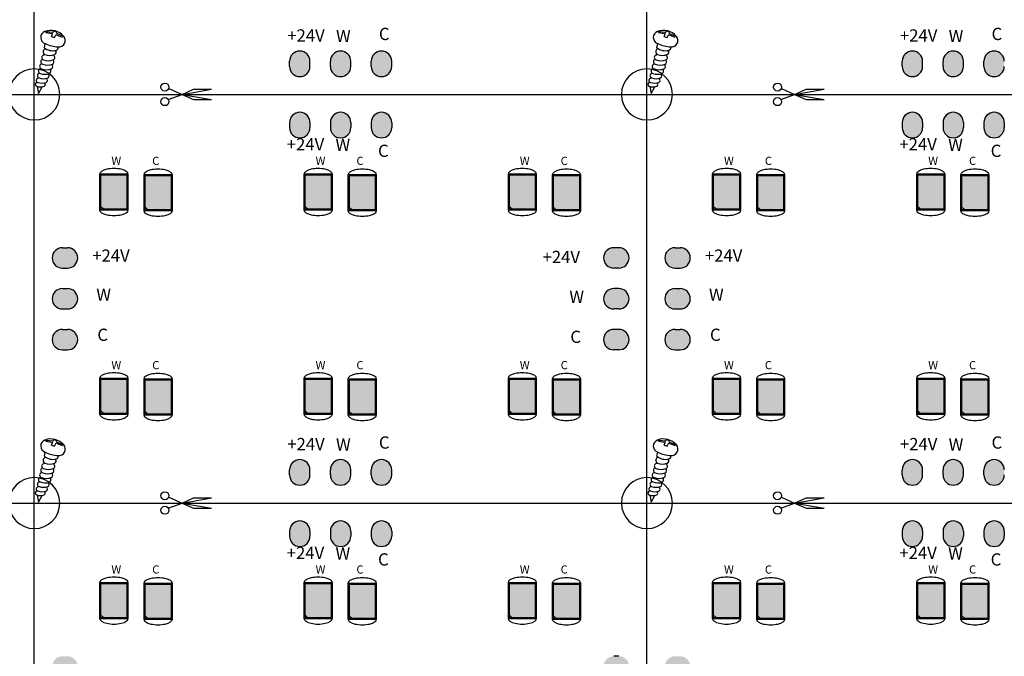
# Model space of a CAD drawing. Extents: x 1234 to 1735, y 185 to 445.
# Drawn here: x 1544 to 1641, y 257 to 320 of the extents above; entities that cross this region are included whole.
import ezdxf

# ---------------------------------------------------------------- set-up
doc = ezdxf.new("R2010")
doc.units = 0
doc.header["$MEASUREMENT"] = 0
doc.layers.get('0').update_dxf_attribs({"linetype": 'CONTINUOUS'})
doc.layers.add('MULTILAYER', color=9, linetype='CONTINUOUS')
doc.layers.add('TOPOVERLAY', color=2, linetype='CONTINUOUS')

# ---------------------------------------------------------------- blocks, each defined once
blk = doc.blocks.new('_____3_1')
at = {"layer": 'TOPOVERLAY'}
for p, q in [((-0.062, 3.19), (-0.018, 3.296)), ((-0.062, 3.19), (0.52, 3.102)), ((-0.018, 3.296), (0.566, 3.213)), ((0.49, 2.796), (0.581, 3.06)), ((0.52, 3.102), (0.581, 3.06)), ((0.566, 3.213), (0.646, 3.218)), ((0.646, 3.218), (0.714, 3.339)), ((0.714, 3.339), (1.017, 3.254)), ((0.793, 2.711), (0.896, 2.97)), ((0.896, 2.97), (0.977, 2.975)), ((0.962, 3.129), (1.017, 3.254)), ((0.962, 3.129), (1.023, 3.085)), ((0.977, 2.975), (1.524, 2.747)), ((1.023, 3.085), (1.567, 2.853)), ((-0.218, 1.704), (-0.142, 2.104)), ((0.49, 2.796), (0.793, 2.711)), ((1.524, 2.747), (1.567, 2.853)), ((-0.264, 0.987), (-0.242, 1.071)), ((-0.466, 0.105), (-0.459, 0.132)), ((-0.707, -0.821), (-0.695, -0.774)), ((-0.587, -0.359), (-0.58, -0.332)), ((-0.94, -1.713), (-0.926, -1.658)), ((-0.829, -1.287), (-0.81, -1.214)), ((-0.904, -2.09), (-0.8, -2.772)), ((-0.8, -2.772), (-0.418, -2.123))]:
    blk.add_line(p, q, dxfattribs=at)
for centre, radius, start, end in [((0.059, 2.707), 0.635, -248.52718, -108.39851), ((0.411, 1.709), 1.693, -319.38237, -249.81955), ((1.309, 5.103), 3.331, -115.81226, -93.12069), ((1.202, 2.41), 0.637, -96.69423, -320.89541), ((-0.242, 0.748), 0.24, -264.61137, -103.62958), ((-0.053, 1.307), 0.293, -266.35273, -111.90975), ((0.618, 2.718), 1.313, -129.50844, -76.66583), ((0.329, 2.244), 1.305, -112.14383, -69.0225), ((0.554, 0.733), 0.252, -64.89232, -287.29698), ((0.689, 1.254), 0.252, -64.89232, -317.94161), ((0.878, 1.698), 0.262, -80.67738, -342.38848), ((-0.444, -0.134), 0.24, -264.61137, -103.62958), ((-0.323, 0.33), 0.24, -253.54819, -103.62958), ((0.112, 1.305), 1.305, -112.14383, -69.0225), ((0.194, 1.723), 1.305, -112.14383, -69.0225), ((0.351, -0.149), 0.252, -64.89232, -304.98931), ((0.472, 0.315), 0.252, -64.89232, -313.47891), ((-0.687, -1.036), 0.216, -264.61137, -103.62958), ((-0.566, -0.586), 0.228, -264.61137, -103.62958), ((-0.152, 0.34), 1.239, -112.14383, -69.0225), ((-0.009, 0.841), 1.305, -112.14383, -69.0225), ((0.029, -1.049), 0.227, -64.89232, -304.02802), ((0.19, -0.6), 0.24, -64.89232, -309.67571), ((-0.923, -1.893), 0.18, -264.61137, -103.62958), ((-0.81, -1.491), 0.204, -264.61137, -103.62958), ((-0.44, -0.662), 1.109, -112.14383, -69.0225), ((-0.295, -0.158), 1.174, -112.14383, -69.0225), ((-0.327, -1.904), 0.189, -64.89232, -310.72445), ((-0.134, -1.503), 0.215, -64.89232, -293.43187), ((-0.597, -1.161), 0.979, -112.14383, -69.0225)]:
    blk.add_arc(centre, radius, start, end, dxfattribs=at)
blk = doc.blocks.new('CUT_10_823')
at = {"layer": 'TOPOVERLAY'}
for p, q in [((-0.508, 7.755), (0, 6.408)), ((0.584, 7.704), (0, 6.408)), ((0, 6.408), (-0.508, 3.505)), ((0, 6.408), (-0.508, 5.283)), ((0, 6.408), (0.508, 5.283)), ((0, 6.408), (0.508, 3.505)), ((-0.508, 5.283), (-0.508, 3.505)), ((0.508, 5.283), (0.508, 3.505))]:
    blk.add_line(p, q, dxfattribs=at)
for centre in [(-0.701, 8.085), (0.717, 8.085)]:
    blk.add_circle(centre, 0.396, dxfattribs=at)

msp = doc.modelspace()

# ---------------------------------------------------------------- hatches: boundary and pattern name
at = {"linetype": 'Continuous'}
h = msp.add_hatch(color=0, dxfattribs=at)
h.paths.add_polyline_path([(1576.885, 349.692, 1), (1574.885, 349.692), (1574.885, 349.192, 1), (1576.885, 349.192)])
h.paths.add_polyline_path([(1578.885, 349.192, 1), (1580.885, 349.192), (1580.885, 349.692, 1), (1578.885, 349.692)])
h.paths.add_polyline_path([(1603.135, 335.442, 1), (1603.135, 337.442), (1602.635, 337.442, 1), (1602.635, 335.442)])
h.paths.add_polyline_path([(1603.135, 331.442, 1), (1603.135, 333.442), (1602.635, 333.442, 1), (1602.635, 331.442)])
h.paths.add_polyline_path([(1602.635, 329.442, 1), (1602.635, 327.442), (1603.135, 327.442, 1), (1603.135, 329.442)])
h.paths.add_polyline_path([(1578.885, 315.192, 1), (1580.885, 315.192), (1580.885, 315.692, 1), (1578.885, 315.692)])
h.paths.add_polyline_path([(1574.885, 315.692), (1574.885, 315.192, 1), (1576.885, 315.192), (1576.885, 315.692, 1)])
h.paths.add_polyline_path([(1572.885, 315.692, 1), (1570.885, 315.692), (1570.885, 315.192, 1), (1572.885, 315.192)])
h.paths.add_polyline_path([(1549.135, 327.442, 1), (1549.135, 329.442), (1548.635, 329.442, 1), (1548.635, 327.442)])
h.paths.add_polyline_path([(1548.635, 333.442, 1), (1548.635, 331.442), (1549.135, 331.442, 1), (1549.135, 333.442)])
h.paths.add_polyline_path([(1549.135, 337.442), (1548.635, 337.442, 1), (1548.635, 335.442), (1549.135, 335.442, 1)])
h.paths.add_polyline_path([(1579.25, 346.023), (1580.65, 346.023), (1580.65, 347.823), (1579.25, 347.823)], flags=9)
h = msp.add_hatch(color=0, dxfattribs=at)
h.paths.add_polyline_path([(1636.885, 349.692, 1), (1634.885, 349.692), (1634.885, 349.192, 1), (1636.885, 349.192)])
h.paths.add_polyline_path([(1638.885, 349.192, 1), (1640.885, 349.192), (1640.885, 349.692, 1), (1638.885, 349.692)])
h.paths.add_polyline_path([(1663.135, 335.442, 1), (1663.135, 337.442), (1662.635, 337.442, 1), (1662.635, 335.442)])
h.paths.add_polyline_path([(1663.135, 331.442, 1), (1663.135, 333.442), (1662.635, 333.442, 1), (1662.635, 331.442)])
h.paths.add_polyline_path([(1662.635, 329.442, 1), (1662.635, 327.442), (1663.135, 327.442, 1), (1663.135, 329.442)])
h.paths.add_polyline_path([(1638.885, 315.192, 1), (1640.885, 315.192), (1640.885, 315.692, 1), (1638.885, 315.692)])
h.paths.add_polyline_path([(1634.885, 315.692), (1634.885, 315.192, 1), (1636.885, 315.192), (1636.885, 315.692, 1)])
h.paths.add_polyline_path([(1632.885, 315.692, 1), (1630.885, 315.692), (1630.885, 315.192, 1), (1632.885, 315.192)])
h.paths.add_polyline_path([(1609.135, 327.442, 1), (1609.135, 329.442), (1608.635, 329.442, 1), (1608.635, 327.442)])
h.paths.add_polyline_path([(1608.635, 333.442, 1), (1608.635, 331.442), (1609.135, 331.442, 1), (1609.135, 333.442)])
h.paths.add_polyline_path([(1609.135, 337.442), (1608.635, 337.442, 1), (1608.635, 335.442), (1609.135, 335.442, 1)])
h.paths.add_polyline_path([(1639.25, 346.023), (1640.65, 346.023), (1640.65, 347.823), (1639.25, 347.823)], flags=9)
h = msp.add_hatch(color=0, dxfattribs=at)
h.paths.add_polyline_path([(1576.885, 309.692, 1), (1574.885, 309.692), (1574.885, 309.192, 1), (1576.885, 309.192)])
h.paths.add_polyline_path([(1578.885, 309.192, 1), (1580.885, 309.192), (1580.885, 309.692, 1), (1578.885, 309.692)])
h.paths.add_polyline_path([(1603.135, 295.442, 1), (1603.135, 297.442), (1602.635, 297.442, 1), (1602.635, 295.442)])
h.paths.add_polyline_path([(1603.135, 291.442, 1), (1603.135, 293.442), (1602.635, 293.442, 1), (1602.635, 291.442)])
h.paths.add_polyline_path([(1602.635, 289.442, 1), (1602.635, 287.442), (1603.135, 287.442, 1), (1603.135, 289.442)])
h.paths.add_polyline_path([(1578.885, 275.192, 1), (1580.885, 275.192), (1580.885, 275.692, 1), (1578.885, 275.692)])
h.paths.add_polyline_path([(1574.885, 275.692), (1574.885, 275.192, 1), (1576.885, 275.192), (1576.885, 275.692, 1)])
h.paths.add_polyline_path([(1572.885, 275.692, 1), (1570.885, 275.692), (1570.885, 275.192, 1), (1572.885, 275.192)])
h.paths.add_polyline_path([(1549.135, 287.442, 1), (1549.135, 289.442), (1548.635, 289.442, 1), (1548.635, 287.442)])
h.paths.add_polyline_path([(1548.635, 293.442, 1), (1548.635, 291.442), (1549.135, 291.442, 1), (1549.135, 293.442)])
h.paths.add_polyline_path([(1549.135, 297.442), (1548.635, 297.442, 1), (1548.635, 295.442), (1549.135, 295.442, 1)])
h.paths.add_polyline_path([(1579.25, 306.023), (1580.65, 306.023), (1580.65, 307.823), (1579.25, 307.823)], flags=9)
for points in [[(1572.885, 309.692, 1), (1570.885, 309.692), (1570.885, 309.192, 1), (1572.885, 309.192)], [(1632.885, 309.692, 1), (1630.885, 309.692), (1630.885, 309.192, 1), (1632.885, 309.192)], [(1572.885, 269.692, 1), (1570.885, 269.692), (1570.885, 269.192, 1), (1572.885, 269.192)], [(1632.885, 269.692, 1), (1630.885, 269.692), (1630.885, 269.192, 1), (1632.885, 269.192)]]:
    msp.add_hatch(color=0, dxfattribs=at).paths.add_polyline_path(points)
h = msp.add_hatch(color=0, dxfattribs=at)
h.paths.add_polyline_path([(1636.885, 309.692, 1), (1634.885, 309.692), (1634.885, 309.192, 1), (1636.885, 309.192)])
h.paths.add_polyline_path([(1638.885, 309.192, 1), (1640.885, 309.192), (1640.885, 309.692, 1), (1638.885, 309.692)])
h.paths.add_polyline_path([(1663.135, 295.442, 1), (1663.135, 297.442), (1662.635, 297.442, 1), (1662.635, 295.442)])
h.paths.add_polyline_path([(1663.135, 291.442, 1), (1663.135, 293.442), (1662.635, 293.442, 1), (1662.635, 291.442)])
h.paths.add_polyline_path([(1662.635, 289.442, 1), (1662.635, 287.442), (1663.135, 287.442, 1), (1663.135, 289.442)])
h.paths.add_polyline_path([(1638.885, 275.192, 1), (1640.885, 275.192), (1640.885, 275.692, 1), (1638.885, 275.692)])
h.paths.add_polyline_path([(1634.885, 275.692), (1634.885, 275.192, 1), (1636.885, 275.192), (1636.885, 275.692, 1)])
h.paths.add_polyline_path([(1632.885, 275.692, 1), (1630.885, 275.692), (1630.885, 275.192, 1), (1632.885, 275.192)])
h.paths.add_polyline_path([(1609.135, 287.442, 1), (1609.135, 289.442), (1608.635, 289.442, 1), (1608.635, 287.442)])
h.paths.add_polyline_path([(1608.635, 293.442, 1), (1608.635, 291.442), (1609.135, 291.442, 1), (1609.135, 293.442)])
h.paths.add_polyline_path([(1609.135, 297.442), (1608.635, 297.442, 1), (1608.635, 295.442), (1609.135, 295.442, 1)])
h.paths.add_polyline_path([(1639.25, 306.023), (1640.65, 306.023), (1640.65, 307.823), (1639.25, 307.823)], flags=9)
for points in [[(1554.984, 304.543), (1552.384, 304.543), (1552.384, 301.508), (1552.648, 301.243), (1554.984, 301.243)], [(1559.306, 304.477), (1556.706, 304.477), (1556.706, 301.441), (1556.97, 301.177), (1559.306, 301.177)], [(1574.984, 304.543), (1572.384, 304.543), (1572.384, 301.508), (1572.648, 301.243), (1574.984, 301.243)], [(1579.306, 304.477), (1576.706, 304.477), (1576.706, 301.441), (1576.97, 301.177), (1579.306, 301.177)], [(1594.984, 304.543), (1592.384, 304.543), (1592.384, 301.508), (1592.648, 301.243), (1594.984, 301.243)], [(1599.306, 304.477), (1596.706, 304.477), (1596.706, 301.441), (1596.97, 301.177), (1599.306, 301.177)], [(1614.984, 304.543), (1612.384, 304.543), (1612.384, 301.508), (1612.648, 301.243), (1614.984, 301.243)], [(1619.306, 304.477), (1616.706, 304.477), (1616.706, 301.441), (1616.97, 301.177), (1619.306, 301.177)], [(1634.984, 304.543), (1632.384, 304.543), (1632.384, 301.508), (1632.648, 301.243), (1634.984, 301.243)], [(1639.306, 304.477), (1636.706, 304.477), (1636.706, 301.441), (1636.97, 301.177), (1639.306, 301.177)], [(1554.984, 284.543), (1552.384, 284.543), (1552.384, 281.508), (1552.648, 281.243), (1554.984, 281.243)], [(1559.306, 284.477), (1556.706, 284.477), (1556.706, 281.441), (1556.97, 281.177), (1559.306, 281.177)], [(1574.984, 284.543), (1572.384, 284.543), (1572.384, 281.508), (1572.648, 281.243), (1574.984, 281.243)], [(1579.306, 284.477), (1576.706, 284.477), (1576.706, 281.441), (1576.97, 281.177), (1579.306, 281.177)], [(1594.984, 284.543), (1592.384, 284.543), (1592.384, 281.508), (1592.648, 281.243), (1594.984, 281.243)], [(1599.306, 284.477), (1596.706, 284.477), (1596.706, 281.441), (1596.97, 281.177), (1599.306, 281.177)], [(1614.984, 284.543), (1612.384, 284.543), (1612.384, 281.508), (1612.648, 281.243), (1614.984, 281.243)], [(1619.306, 284.477), (1616.706, 284.477), (1616.706, 281.441), (1616.97, 281.177), (1619.306, 281.177)], [(1634.984, 284.543), (1632.384, 284.543), (1632.384, 281.508), (1632.648, 281.243), (1634.984, 281.243)], [(1639.306, 284.477), (1636.706, 284.477), (1636.706, 281.441), (1636.97, 281.177), (1639.306, 281.177)], [(1554.984, 264.543), (1552.384, 264.543), (1552.384, 261.508), (1552.648, 261.243), (1554.984, 261.243)], [(1559.306, 264.477), (1556.706, 264.477), (1556.706, 261.441), (1556.97, 261.177), (1559.306, 261.177)], [(1574.984, 264.543), (1572.384, 264.543), (1572.384, 261.508), (1572.648, 261.243), (1574.984, 261.243)], [(1579.306, 264.477), (1576.706, 264.477), (1576.706, 261.441), (1576.97, 261.177), (1579.306, 261.177)], [(1594.984, 264.543), (1592.384, 264.543), (1592.384, 261.508), (1592.648, 261.243), (1594.984, 261.243)], [(1599.306, 264.477), (1596.706, 264.477), (1596.706, 261.441), (1596.97, 261.177), (1599.306, 261.177)], [(1614.984, 264.543), (1612.384, 264.543), (1612.384, 261.508), (1612.648, 261.243), (1614.984, 261.243)], [(1619.306, 264.477), (1616.706, 264.477), (1616.706, 261.441), (1616.97, 261.177), (1619.306, 261.177)], [(1634.984, 264.543), (1632.384, 264.543), (1632.384, 261.508), (1632.648, 261.243), (1634.984, 261.243)], [(1639.306, 264.477), (1636.706, 264.477), (1636.706, 261.441), (1636.97, 261.177), (1639.306, 261.177)]]:
    msp.add_hatch(color=2).paths.add_polyline_path(points)
h = msp.add_hatch(color=0, dxfattribs=at)
h.paths.add_polyline_path([(1576.885, 269.692, 1), (1574.885, 269.692), (1574.885, 269.192, 1), (1576.885, 269.192)])
h.paths.add_polyline_path([(1578.885, 269.192, 1), (1580.885, 269.192), (1580.885, 269.692, 1), (1578.885, 269.692)])
h.paths.add_polyline_path([(1603.135, 255.442, 1), (1603.135, 257.442), (1602.635, 257.442, 1), (1602.635, 255.442)])
h.paths.add_polyline_path([(1603.135, 251.442, 1), (1603.135, 253.442), (1602.635, 253.442, 1), (1602.635, 251.442)])
h.paths.add_polyline_path([(1602.635, 249.442, 1), (1602.635, 247.442), (1603.135, 247.442, 1), (1603.135, 249.442)])
h.paths.add_polyline_path([(1578.885, 235.192, 1), (1580.885, 235.192), (1580.885, 235.692, 1), (1578.885, 235.692)])
h.paths.add_polyline_path([(1574.885, 235.692), (1574.885, 235.192, 1), (1576.885, 235.192), (1576.885, 235.692, 1)])
h.paths.add_polyline_path([(1572.885, 235.692, 1), (1570.885, 235.692), (1570.885, 235.192, 1), (1572.885, 235.192)])
h.paths.add_polyline_path([(1549.135, 247.442, 1), (1549.135, 249.442), (1548.635, 249.442, 1), (1548.635, 247.442)])
h.paths.add_polyline_path([(1548.635, 253.442, 1), (1548.635, 251.442), (1549.135, 251.442, 1), (1549.135, 253.442)])
h.paths.add_polyline_path([(1549.135, 257.442), (1548.635, 257.442, 1), (1548.635, 255.442), (1549.135, 255.442, 1)])
h.paths.add_polyline_path([(1579.25, 266.023), (1580.65, 266.023), (1580.65, 267.823), (1579.25, 267.823)], flags=9)
h = msp.add_hatch(color=0, dxfattribs=at)
h.paths.add_polyline_path([(1636.885, 269.692, 1), (1634.885, 269.692), (1634.885, 269.192, 1), (1636.885, 269.192)])
h.paths.add_polyline_path([(1638.885, 269.192, 1), (1640.885, 269.192), (1640.885, 269.692, 1), (1638.885, 269.692)])
h.paths.add_polyline_path([(1663.135, 255.442, 1), (1663.135, 257.442), (1662.635, 257.442, 1), (1662.635, 255.442)])
h.paths.add_polyline_path([(1663.135, 251.442, 1), (1663.135, 253.442), (1662.635, 253.442, 1), (1662.635, 251.442)])
h.paths.add_polyline_path([(1662.635, 249.442, 1), (1662.635, 247.442), (1663.135, 247.442, 1), (1663.135, 249.442)])
h.paths.add_polyline_path([(1638.885, 235.192, 1), (1640.885, 235.192), (1640.885, 235.692, 1), (1638.885, 235.692)])
h.paths.add_polyline_path([(1634.885, 235.692), (1634.885, 235.192, 1), (1636.885, 235.192), (1636.885, 235.692, 1)])
h.paths.add_polyline_path([(1632.885, 235.692, 1), (1630.885, 235.692), (1630.885, 235.192, 1), (1632.885, 235.192)])
h.paths.add_polyline_path([(1609.135, 247.442, 1), (1609.135, 249.442), (1608.635, 249.442, 1), (1608.635, 247.442)])
h.paths.add_polyline_path([(1608.635, 253.442, 1), (1608.635, 251.442), (1609.135, 251.442, 1), (1609.135, 253.442)])
h.paths.add_polyline_path([(1609.135, 257.442), (1608.635, 257.442, 1), (1608.635, 255.442), (1609.135, 255.442, 1)])
h.paths.add_polyline_path([(1639.25, 266.023), (1640.65, 266.023), (1640.65, 267.823), (1639.25, 267.823)], flags=9)

# ---------------------------------------------------------------- linework, layer by layer
at = {"color": 2}
for p, q in [((1552.748, 301.143), (1552.284, 301.608)), ((1557.07, 301.077), (1556.606, 301.541)), ((1572.748, 301.143), (1572.284, 301.608)), ((1577.07, 301.077), (1576.606, 301.541)), ((1592.748, 301.143), (1592.284, 301.608)), ((1597.07, 301.077), (1596.606, 301.541)), ((1612.748, 301.143), (1612.284, 301.608)), ((1617.07, 301.077), (1616.606, 301.541)), ((1632.748, 301.143), (1632.284, 301.608)), ((1637.07, 301.077), (1636.606, 301.541)), ((1552.748, 281.143), (1552.284, 281.608)), ((1572.748, 281.143), (1572.284, 281.608)), ((1592.748, 281.143), (1592.284, 281.608)), ((1612.748, 281.143), (1612.284, 281.608)), ((1632.748, 281.143), (1632.284, 281.608)), ((1557.07, 281.077), (1556.606, 281.541)), ((1577.07, 281.077), (1576.606, 281.541)), ((1597.07, 281.077), (1596.606, 281.541)), ((1617.07, 281.077), (1616.606, 281.541)), ((1637.07, 281.077), (1636.606, 281.541)), ((1552.748, 261.143), (1552.284, 261.608)), ((1557.07, 261.077), (1556.606, 261.541)), ((1572.748, 261.143), (1572.284, 261.608)), ((1577.07, 261.077), (1576.606, 261.541)), ((1592.748, 261.143), (1592.284, 261.608)), ((1597.07, 261.077), (1596.606, 261.541)), ((1612.748, 261.143), (1612.284, 261.608)), ((1617.07, 261.077), (1616.606, 261.541)), ((1632.748, 261.143), (1632.284, 261.608)), ((1637.07, 261.077), (1636.606, 261.541))]:
    msp.add_line(p, q, dxfattribs=at)
for points in [[(1552.284, 301.143), (1555.084, 301.143), (1555.084, 304.643), (1552.284, 304.643)], [(1552.384, 301.243), (1554.984, 301.243), (1554.984, 304.543), (1552.384, 304.543)], [(1556.606, 301.077), (1559.406, 301.077), (1559.406, 304.577), (1556.606, 304.577)], [(1556.706, 301.177), (1559.306, 301.177), (1559.306, 304.477), (1556.706, 304.477)], [(1572.284, 301.143), (1575.084, 301.143), (1575.084, 304.643), (1572.284, 304.643)], [(1572.384, 301.243), (1574.984, 301.243), (1574.984, 304.543), (1572.384, 304.543)], [(1576.606, 301.077), (1579.406, 301.077), (1579.406, 304.577), (1576.606, 304.577)], [(1576.706, 301.177), (1579.306, 301.177), (1579.306, 304.477), (1576.706, 304.477)], [(1592.284, 301.143), (1595.084, 301.143), (1595.084, 304.643), (1592.284, 304.643)], [(1592.384, 301.243), (1594.984, 301.243), (1594.984, 304.543), (1592.384, 304.543)], [(1596.606, 301.077), (1599.406, 301.077), (1599.406, 304.577), (1596.606, 304.577)], [(1596.706, 301.177), (1599.306, 301.177), (1599.306, 304.477), (1596.706, 304.477)], [(1612.284, 301.143), (1615.084, 301.143), (1615.084, 304.643), (1612.284, 304.643)], [(1612.384, 301.243), (1614.984, 301.243), (1614.984, 304.543), (1612.384, 304.543)], [(1616.606, 301.077), (1619.406, 301.077), (1619.406, 304.577), (1616.606, 304.577)], [(1616.706, 301.177), (1619.306, 301.177), (1619.306, 304.477), (1616.706, 304.477)], [(1632.284, 301.143), (1635.084, 301.143), (1635.084, 304.643), (1632.284, 304.643)], [(1632.384, 301.243), (1634.984, 301.243), (1634.984, 304.543), (1632.384, 304.543)], [(1636.606, 301.077), (1639.406, 301.077), (1639.406, 304.577), (1636.606, 304.577)], [(1636.706, 301.177), (1639.306, 301.177), (1639.306, 304.477), (1636.706, 304.477)], [(1552.284, 281.143), (1555.084, 281.143), (1555.084, 284.643), (1552.284, 284.643)], [(1552.384, 281.243), (1554.984, 281.243), (1554.984, 284.543), (1552.384, 284.543)], [(1556.606, 281.077), (1559.406, 281.077), (1559.406, 284.577), (1556.606, 284.577)], [(1556.706, 281.177), (1559.306, 281.177), (1559.306, 284.477), (1556.706, 284.477)], [(1572.284, 281.143), (1575.084, 281.143), (1575.084, 284.643), (1572.284, 284.643)], [(1572.384, 281.243), (1574.984, 281.243), (1574.984, 284.543), (1572.384, 284.543)], [(1576.606, 281.077), (1579.406, 281.077), (1579.406, 284.577), (1576.606, 284.577)], [(1576.706, 281.177), (1579.306, 281.177), (1579.306, 284.477), (1576.706, 284.477)], [(1592.284, 281.143), (1595.084, 281.143), (1595.084, 284.643), (1592.284, 284.643)], [(1592.384, 281.243), (1594.984, 281.243), (1594.984, 284.543), (1592.384, 284.543)], [(1596.606, 281.077), (1599.406, 281.077), (1599.406, 284.577), (1596.606, 284.577)], [(1596.706, 281.177), (1599.306, 281.177), (1599.306, 284.477), (1596.706, 284.477)], [(1612.284, 281.143), (1615.084, 281.143), (1615.084, 284.643), (1612.284, 284.643)], [(1612.384, 281.243), (1614.984, 281.243), (1614.984, 284.543), (1612.384, 284.543)], [(1616.606, 281.077), (1619.406, 281.077), (1619.406, 284.577), (1616.606, 284.577)], [(1616.706, 281.177), (1619.306, 281.177), (1619.306, 284.477), (1616.706, 284.477)], [(1632.284, 281.143), (1635.084, 281.143), (1635.084, 284.643), (1632.284, 284.643)], [(1632.384, 281.243), (1634.984, 281.243), (1634.984, 284.543), (1632.384, 284.543)], [(1636.606, 281.077), (1639.406, 281.077), (1639.406, 284.577), (1636.606, 284.577)], [(1636.706, 281.177), (1639.306, 281.177), (1639.306, 284.477), (1636.706, 284.477)], [(1552.284, 261.143), (1555.084, 261.143), (1555.084, 264.643), (1552.284, 264.643)], [(1552.384, 261.243), (1554.984, 261.243), (1554.984, 264.543), (1552.384, 264.543)], [(1556.606, 261.077), (1559.406, 261.077), (1559.406, 264.577), (1556.606, 264.577)], [(1556.706, 261.177), (1559.306, 261.177), (1559.306, 264.477), (1556.706, 264.477)], [(1572.284, 261.143), (1575.084, 261.143), (1575.084, 264.643), (1572.284, 264.643)], [(1572.384, 261.243), (1574.984, 261.243), (1574.984, 264.543), (1572.384, 264.543)], [(1576.606, 261.077), (1579.406, 261.077), (1579.406, 264.577), (1576.606, 264.577)], [(1576.706, 261.177), (1579.306, 261.177), (1579.306, 264.477), (1576.706, 264.477)], [(1592.284, 261.143), (1595.084, 261.143), (1595.084, 264.643), (1592.284, 264.643)], [(1592.384, 261.243), (1594.984, 261.243), (1594.984, 264.543), (1592.384, 264.543)], [(1596.606, 261.077), (1599.406, 261.077), (1599.406, 264.577), (1596.606, 264.577)], [(1596.706, 261.177), (1599.306, 261.177), (1599.306, 264.477), (1596.706, 264.477)], [(1612.284, 261.143), (1615.084, 261.143), (1615.084, 264.643), (1612.284, 264.643)], [(1612.384, 261.243), (1614.984, 261.243), (1614.984, 264.543), (1612.384, 264.543)], [(1616.606, 261.077), (1619.406, 261.077), (1619.406, 264.577), (1616.606, 264.577)], [(1616.706, 261.177), (1619.306, 261.177), (1619.306, 264.477), (1616.706, 264.477)], [(1632.284, 261.143), (1635.084, 261.143), (1635.084, 264.643), (1632.284, 264.643)], [(1632.384, 261.243), (1634.984, 261.243), (1634.984, 264.543), (1632.384, 264.543)], [(1636.606, 261.077), (1639.406, 261.077), (1639.406, 264.577), (1636.606, 264.577)], [(1636.706, 261.177), (1639.306, 261.177), (1639.306, 264.477), (1636.706, 264.477)]]:
    msp.add_lwpolyline(points, close=True, dxfattribs=at)
for centre, major_axis in [((1553.684, 304.643), (1.4, 0)), ((1558.006, 304.577), (1.4, 0)), ((1573.684, 304.643), (1.4, 0)), ((1578.006, 304.577), (1.4, 0)), ((1593.684, 304.643), (1.4, 0)), ((1598.006, 304.577), (1.4, 0)), ((1613.684, 304.643), (1.4, 0)), ((1618.006, 304.577), (1.4, 0)), ((1633.684, 304.643), (1.4, 0)), ((1638.006, 304.577), (1.4, 0)), ((1553.684, 301.143), (-1.4, 0)), ((1558.006, 301.077), (-1.4, 0)), ((1573.684, 301.143), (-1.4, 0)), ((1578.006, 301.077), (-1.4, 0)), ((1593.684, 301.143), (-1.4, 0)), ((1598.006, 301.077), (-1.4, 0)), ((1613.684, 301.143), (-1.4, 0)), ((1618.006, 301.077), (-1.4, 0)), ((1633.684, 301.143), (-1.4, 0)), ((1638.006, 301.077), (-1.4, 0)), ((1553.684, 284.643), (1.4, 0)), ((1558.006, 284.577), (1.4, 0)), ((1573.684, 284.643), (1.4, 0)), ((1578.006, 284.577), (1.4, 0)), ((1593.684, 284.643), (1.4, 0)), ((1598.006, 284.577), (1.4, 0)), ((1613.684, 284.643), (1.4, 0)), ((1618.006, 284.577), (1.4, 0)), ((1633.684, 284.643), (1.4, 0)), ((1638.006, 284.577), (1.4, 0)), ((1553.684, 281.143), (-1.4, 0)), ((1558.006, 281.077), (-1.4, 0)), ((1573.684, 281.143), (-1.4, 0)), ((1578.006, 281.077), (-1.4, 0)), ((1593.684, 281.143), (-1.4, 0)), ((1598.006, 281.077), (-1.4, 0)), ((1613.684, 281.143), (-1.4, 0)), ((1618.006, 281.077), (-1.4, 0)), ((1633.684, 281.143), (-1.4, 0)), ((1638.006, 281.077), (-1.4, 0)), ((1553.684, 264.643), (1.4, 0)), ((1573.684, 264.643), (1.4, 0)), ((1593.684, 264.643), (1.4, 0)), ((1613.684, 264.643), (1.4, 0)), ((1633.684, 264.643), (1.4, 0)), ((1558.006, 264.577), (1.4, 0)), ((1578.006, 264.577), (1.4, 0)), ((1598.006, 264.577), (1.4, 0)), ((1618.006, 264.577), (1.4, 0)), ((1638.006, 264.577), (1.4, 0)), ((1553.684, 261.143), (-1.4, 0)), ((1573.684, 261.143), (-1.4, 0)), ((1593.684, 261.143), (-1.4, 0)), ((1613.684, 261.143), (-1.4, 0)), ((1618.006, 261.077), (-1.4, 0)), ((1633.684, 261.143), (-1.4, 0)), ((1638.006, 261.077), (-1.4, 0))]:
    msp.add_ellipse(centre, major_axis=major_axis, ratio=0.390334, start_param=6.283185, end_param=9.424778, dxfattribs=at)
at = {"color": 0}
for centre in [(1558.006, 261.077), (1578.006, 261.077), (1598.006, 261.077)]:
    msp.add_ellipse(centre, major_axis=(-1.4, 0), ratio=0.390334, start_param=6.283185, end_param=9.424778, dxfattribs=at)
at = {"layer": 'MULTILAYER', "color": 0}
for p, q in [((1570.885, 315.192), (1570.885, 315.692)), ((1572.885, 315.192), (1572.885, 315.692)), ((1574.885, 315.192), (1574.885, 315.692)), ((1576.885, 315.192), (1576.885, 315.692)), ((1578.885, 315.192), (1578.885, 315.692)), ((1580.885, 315.192), (1580.885, 315.692)), ((1630.885, 315.192), (1630.885, 315.692)), ((1632.885, 315.192), (1632.885, 315.692)), ((1634.885, 315.192), (1634.885, 315.692)), ((1636.885, 315.192), (1636.885, 315.692)), ((1638.885, 315.192), (1638.885, 315.692)), ((1570.885, 309.692), (1570.885, 309.192)), ((1572.885, 309.692), (1572.885, 309.192)), ((1574.885, 309.692), (1574.885, 309.192)), ((1576.885, 309.692), (1576.885, 309.192)), ((1578.885, 309.692), (1578.885, 309.192)), ((1580.885, 309.692), (1580.885, 309.192)), ((1630.885, 309.692), (1630.885, 309.192)), ((1632.885, 309.692), (1632.885, 309.192)), ((1634.885, 309.692), (1634.885, 309.192)), ((1636.885, 309.692), (1636.885, 309.192)), ((1638.885, 309.692), (1638.885, 309.192)), ((1640.885, 309.692), (1640.885, 309.192)), ((1548.635, 297.442), (1549.135, 297.442)), ((1603.135, 297.442), (1602.635, 297.442)), ((1608.635, 297.442), (1609.135, 297.442)), ((1548.635, 295.442), (1549.135, 295.442)), ((1603.135, 295.442), (1602.635, 295.442)), ((1608.635, 295.442), (1609.135, 295.442)), ((1548.635, 293.442), (1549.135, 293.442)), ((1603.135, 293.442), (1602.635, 293.442)), ((1608.635, 293.442), (1609.135, 293.442)), ((1548.635, 291.442), (1549.135, 291.442)), ((1603.135, 291.442), (1602.635, 291.442)), ((1608.635, 291.442), (1609.135, 291.442)), ((1548.635, 289.442), (1549.135, 289.442)), ((1603.135, 289.442), (1602.635, 289.442)), ((1608.635, 289.442), (1609.135, 289.442)), ((1548.635, 287.442), (1549.135, 287.442)), ((1603.135, 287.442), (1602.635, 287.442)), ((1608.635, 287.442), (1609.135, 287.442)), ((1570.885, 275.192), (1570.885, 275.692)), ((1572.885, 275.192), (1572.885, 275.692)), ((1574.885, 275.192), (1574.885, 275.692)), ((1576.885, 275.192), (1576.885, 275.692)), ((1578.885, 275.192), (1578.885, 275.692)), ((1580.885, 275.192), (1580.885, 275.692)), ((1630.885, 275.192), (1630.885, 275.692)), ((1632.885, 275.192), (1632.885, 275.692)), ((1634.885, 275.192), (1634.885, 275.692)), ((1636.885, 275.192), (1636.885, 275.692)), ((1638.885, 275.192), (1638.885, 275.692)), ((1570.885, 269.692), (1570.885, 269.192)), ((1572.885, 269.692), (1572.885, 269.192)), ((1574.885, 269.692), (1574.885, 269.192)), ((1576.885, 269.692), (1576.885, 269.192)), ((1578.885, 269.692), (1578.885, 269.192)), ((1580.885, 269.692), (1580.885, 269.192)), ((1630.885, 269.692), (1630.885, 269.192)), ((1632.885, 269.692), (1632.885, 269.192)), ((1634.885, 269.692), (1634.885, 269.192)), ((1636.885, 269.692), (1636.885, 269.192)), ((1638.885, 269.692), (1638.885, 269.192)), ((1640.885, 269.692), (1640.885, 269.192)), ((1603.135, 257.442), (1602.635, 257.442))]:
    msp.add_line(p, q, dxfattribs=at)
for centre, start, end in [((1571.885, 315.692), 0, 180), ((1575.885, 315.692), 0, 180), ((1579.885, 315.692), 0, 180), ((1631.885, 315.692), 0, 180), ((1635.885, 315.692), 0, 180), ((1639.885, 315.692), 0, 180), ((1571.885, 315.192), 180, 0), ((1575.885, 315.192), 180, 0), ((1579.885, 315.192), 180, 0), ((1631.885, 315.192), 180, 0), ((1635.885, 315.192), 180, 0), ((1639.885, 315.192), 180, 0), ((1571.885, 309.692), 0, 180), ((1575.885, 309.692), 0, 180), ((1579.885, 309.692), 0, 180), ((1631.885, 309.692), 0, 180), ((1635.885, 309.692), 0, 180), ((1639.885, 309.692), 0, 180), ((1571.885, 309.192), 180, 0), ((1575.885, 309.192), 180, 0), ((1579.885, 309.192), 180, 0), ((1631.885, 309.192), 180, 0), ((1635.885, 309.192), 180, 0), ((1639.885, 309.192), 180, 0), ((1548.635, 296.442), 90, 270), ((1549.135, 296.442), 270, 90), ((1602.635, 296.442), 90, 270), ((1603.135, 296.442), 270, 90), ((1608.635, 296.442), 90, 270), ((1609.135, 296.442), 270, 90), ((1548.635, 292.442), 90, 270), ((1549.135, 292.442), 270, 90), ((1602.635, 292.442), 90, 270), ((1603.135, 292.442), 270, 90), ((1608.635, 292.442), 90, 270), ((1609.135, 292.442), 270, 90), ((1548.635, 288.442), 90, 270), ((1549.135, 288.442), 270, 90), ((1602.635, 288.442), 90, 270), ((1603.135, 288.442), 270, 90), ((1608.635, 288.442), 90, 270), ((1609.135, 288.442), 270, 90), ((1571.885, 275.692), 0, 180), ((1575.885, 275.692), 0, 180), ((1579.885, 275.692), 0, 180), ((1631.885, 275.692), 0, 180), ((1635.885, 275.692), 0, 180), ((1639.885, 275.692), 0, 180), ((1571.885, 275.192), 180, 0), ((1575.885, 275.192), 180, 0), ((1579.885, 275.192), 180, 0), ((1631.885, 275.192), 180, 0), ((1635.885, 275.192), 180, 0), ((1639.885, 275.192), 180, 0), ((1571.885, 269.692), 0, 180), ((1575.885, 269.692), 0, 180), ((1579.885, 269.692), 0, 180), ((1631.885, 269.692), 0, 180), ((1635.885, 269.692), 0, 180), ((1639.885, 269.692), 0, 180), ((1571.885, 269.192), 180, 0), ((1575.885, 269.192), 180, 0), ((1579.885, 269.192), 180, 0), ((1631.885, 269.192), 180, 0), ((1635.885, 269.192), 180, 0), ((1639.885, 269.192), 180, 0)]:
    msp.add_arc(centre, 1, start, end, dxfattribs=at)
at = {"layer": 'TOPOVERLAY', "color": 0}
for p, q in [((1545.885, 312.442), (1545.885, 352.442)), ((1605.885, 312.442), (1605.885, 352.442)), ((1485.885, 312.442), (1545.885, 312.442)), ((1545.885, 272.442), (1545.885, 312.442)), ((1545.885, 312.442), (1605.885, 312.442)), ((1605.885, 272.442), (1605.885, 312.442)), ((1605.885, 312.442), (1665.885, 312.442)), ((1485.885, 272.442), (1545.885, 272.442)), ((1545.885, 232.442), (1545.885, 272.442)), ((1545.885, 272.442), (1605.885, 272.442)), ((1605.885, 232.442), (1605.885, 272.442)), ((1605.885, 272.442), (1665.885, 272.442))]:
    msp.add_line(p, q, dxfattribs=at)
for centre in [(1545.885, 312.442), (1605.885, 312.442), (1545.885, 272.442), (1605.885, 272.442)]:
    msp.add_arc(centre, 2.5, 0, 359.9, dxfattribs=at)

# ---------------------------------------------------------------- block references
at = {"color": 0}
for p in [(1547.085, 315.317), (1607.085, 315.317), (1547.085, 275.317), (1607.085, 275.317)]:
    msp.add_blockref('_____3_1', p, dxfattribs=at)
at = {"color": 0, "rotation": 90}
for p in [(1566.76, 312.442), (1626.76, 312.442), (1566.76, 272.442), (1626.76, 272.442)]:
    msp.add_blockref('CUT_10_823', p, dxfattribs=at)

# ---------------------------------------------------------------- texts
at = {"layer": 'TOPOVERLAY', "color": 0}
for s, p in [('+24V', (1570.66, 317.617)), ('W', (1575.435, 317.567)), ('C', (1579.635, 317.767)), ('+24V', (1630.66, 317.617)), ('W', (1635.435, 317.567)), ('C', (1639.635, 317.767)), ('+24V', (1570.61, 306.967)), ('W', (1575.385, 306.917)), ('+24V', (1630.61, 306.967)), ('W', (1635.385, 306.917)), ('C', (1579.55, 306.323)), ('C', (1639.55, 306.323)), ('+24V', (1551.56, 296.067)), ('+24V', (1595.663, 295.931)), ('+24V', (1611.56, 296.067)), ('W', (1551.96, 292.242)), ('W', (1598.285, 292.042)), ('W', (1611.96, 292.242)), ('C', (1552.06, 288.317)), ('C', (1598.385, 288.117)), ('C', (1612.06, 288.317)), ('+24V', (1570.66, 277.617)), ('W', (1575.435, 277.567)), ('C', (1579.635, 277.767)), ('+24V', (1630.66, 277.617)), ('W', (1635.435, 277.567)), ('C', (1639.635, 277.767)), ('+24V', (1570.61, 266.967)), ('W', (1575.385, 266.917)), ('+24V', (1630.61, 266.967)), ('W', (1635.385, 266.917)), ('C', (1579.55, 266.323)), ('C', (1639.55, 266.323))]:
    msp.add_text(s, height=1.2, rotation=360, dxfattribs=at).set_placement(p)
at = {"layer": 'TOPOVERLAY', "color": 2}
for s, p in [('W', (1553.435, 305.542)), ('C', (1557.435, 305.542)), ('W', (1573.435, 305.542)), ('C', (1577.435, 305.542)), ('W', (1593.435, 305.542)), ('C', (1597.435, 305.542)), ('W', (1613.435, 305.542)), ('C', (1617.435, 305.542)), ('W', (1633.435, 305.542)), ('C', (1637.435, 305.542)), ('W', (1553.435, 285.542)), ('C', (1557.435, 285.542)), ('W', (1573.435, 285.542)), ('C', (1577.435, 285.542)), ('W', (1593.435, 285.542)), ('C', (1597.435, 285.542)), ('W', (1613.435, 285.542)), ('C', (1617.435, 285.542)), ('W', (1633.435, 285.542)), ('C', (1637.435, 285.542)), ('W', (1553.435, 265.542)), ('C', (1557.435, 265.542)), ('W', (1573.435, 265.542)), ('C', (1577.435, 265.542)), ('W', (1593.435, 265.542)), ('C', (1597.435, 265.542)), ('W', (1613.435, 265.542)), ('C', (1617.435, 265.542)), ('W', (1633.435, 265.542)), ('C', (1637.435, 265.542))]:
    msp.add_text(s, height=0.8, dxfattribs=at).set_placement(p)

doc.saveas('drawing.dxf')
